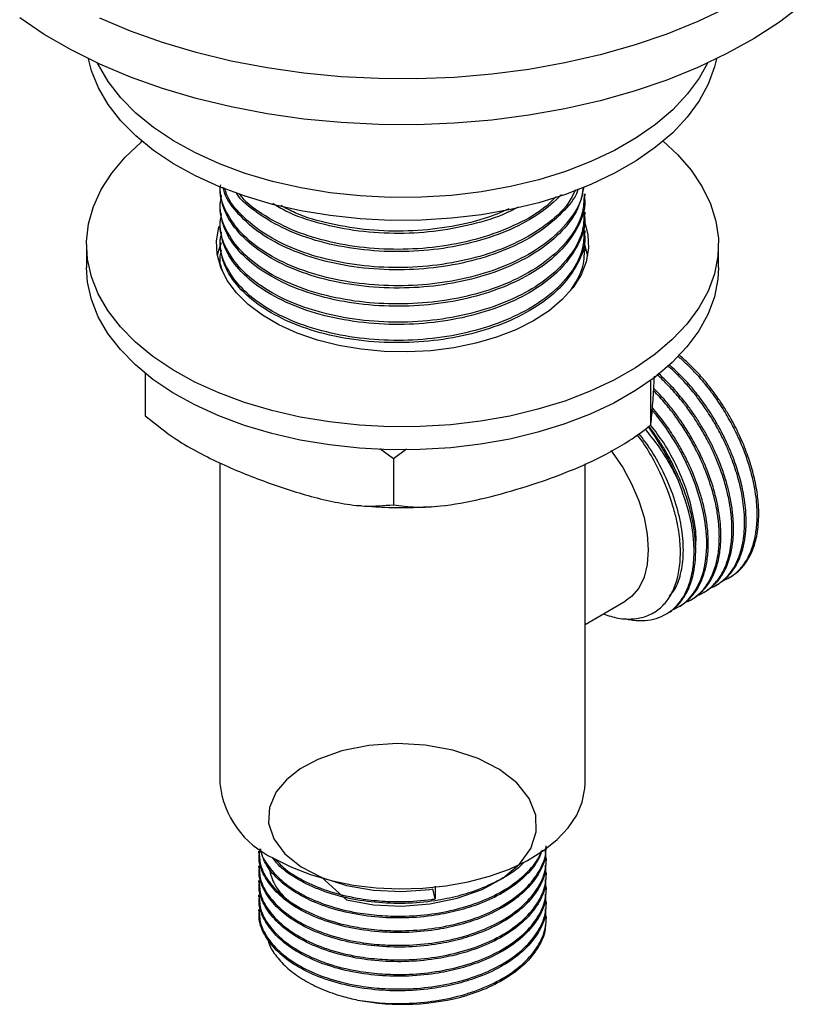
# Model space of a CAD drawing. Units: millimetres. Extents: x 5 to 995, y 5 to 995.
# Drawn here: x 161 to 216, y 738 to 808 of the extents above; entities that cross this region are included whole.
import ezdxf

# ---------------------------------------------------------------- set-up
doc = ezdxf.new("R2010")
doc.units = ezdxf.units.MM

msp = doc.modelspace()

# ---------------------------------------------------------------- linework, layer by layer
at = {"color": 7, "linetype": 'Continuous', "lineweight": 25}
for p, q in [((174.9, 795.94), (174.9, 795.928)), ((200.9, 795.28), (200.9, 795.442)), ((174.9, 794.793), (174.9, 794.632)), ((200.9, 793.984), (200.9, 794.145)), ((174.9, 793.497), (174.9, 793.335)), ((174.9, 792.201), (174.9, 792.039)), ((200.9, 792.687), (200.9, 792.849)), ((165.4, 791.844), (165.4, 790.211)), ((200.846, 791.84), (201.075, 791.027)), ((200.9, 791.391), (200.9, 791.553)), ((210.4, 790.211), (210.4, 791.844)), ((174.9, 790.905), (174.9, 790.743)), ((169.583, 782.668), (169.583, 779.641)), ((205.565, 782.166), (205.565, 778.989)), ((187.248, 776.585), (186.295, 777.303)), ((188.192, 777.272), (187.248, 776.585)), ((174.9, 776.289), (174.9, 753.466)), ((187.248, 776.585), (187.248, 773.319)), ((200.9, 753.466), (200.9, 776.217)), ((184.732, 773.274), (184.962, 773.256)), ((210.242, 767.593), (210.354, 767.658)), ((211.14, 768.112), (211.252, 768.177)), ((209.344, 767.075), (209.456, 767.14)), ((200.9, 764.798), (203.744, 766.44)), ((208.446, 766.556), (208.558, 766.621)), ((206.65, 765.52), (206.762, 765.584)), ((207.548, 766.038), (207.66, 766.103)), ((177.65, 748.646), (177.65, 748.516)), ((198.15, 747.998), (198.15, 748.127)), ((177.65, 747.609), (177.65, 747.479)), ((198.15, 746.961), (198.15, 747.09)), ((177.65, 746.572), (177.65, 746.442)), ((190.225, 745.253), (190.07, 745.964)), ((190.225, 746.161), (190.225, 745.253)), ((198.15, 745.924), (198.15, 746.053)), ((177.65, 745.535), (177.65, 745.405)), ((177.65, 744.498), (177.65, 744.368)), ((198.15, 744.887), (198.15, 745.016)), ((198.15, 743.849), (198.15, 743.979))]:
    msp.add_line(p, q, dxfattribs=at)
at = {"color": 7, "linetype": 'Continuous', "lineweight": 25, "flags": 128}
for points in [[(216.366, 808.916), (214.736, 807.678), (212.944, 806.515), (211.002, 805.437), (208.921, 804.448), (206.714, 803.556), (204.393, 802.765), (201.973, 802.081), (199.468, 801.506), (196.894, 801.046), (194.266, 800.701), (191.6, 800.476), (188.911, 800.37), (186.216, 800.386), (183.532, 800.521), (180.873, 800.776), (178.257, 801.15), (175.699, 801.639), (173.214, 802.242), (170.818, 802.953), (168.524, 803.77), (166.347, 804.687), (164.3, 805.698), (162.394, 806.798), (160.642, 807.98)], [(210.254, 805.064), (210.118, 804.492), (209.672, 803.263), (209.022, 802.065), (208.175, 800.91), (207.139, 799.806), (205.923, 798.766), (204.539, 797.798), (203, 796.912), (201.319, 796.115), (199.513, 795.416), (197.599, 794.821), (195.594, 794.336), (193.518, 793.964), (191.389, 793.71), (189.227, 793.575), (187.053, 793.562), (184.887, 793.67), (182.749, 793.898), (180.659, 794.244), (178.637, 794.704), (176.702, 795.276), (174.87, 795.952), (173.161, 796.728), (171.589, 797.595), (170.169, 798.545), (168.915, 799.571), (167.838, 800.661), (166.949, 801.806), (166.255, 802.996), (165.763, 804.218), (165.547, 805.064)], [(209.608, 804.758), (209.022, 803.699), (208.175, 802.543), (207.139, 801.439), (205.923, 800.399), (204.539, 799.431), (203, 798.545), (201.319, 797.748), (199.513, 797.049), (197.599, 796.454), (195.594, 795.969), (193.518, 795.597), (191.389, 795.343), (189.227, 795.208), (187.053, 795.195), (184.887, 795.303), (182.749, 795.531), (180.659, 795.877), (178.637, 796.338), (176.702, 796.909), (174.87, 797.585), (173.161, 798.361), (171.589, 799.228), (170.169, 800.179), (168.915, 801.204), (167.838, 802.294), (166.949, 803.439), (166.255, 804.629), (166.193, 804.758)], [(206.453, 799.193), (207.476, 798.247), (208.455, 797.127), (209.243, 795.957), (209.831, 794.749), (210.214, 793.513), (210.389, 792.262), (210.354, 791.007), (210.109, 789.76), (209.657, 788.533), (209.002, 787.336), (208.15, 786.181), (207.108, 785.079), (205.888, 784.041), (204.499, 783.075), (202.956, 782.191), (201.272, 781.397), (199.463, 780.701), (197.546, 780.109), (195.539, 779.626), (193.461, 779.258), (191.331, 779.007), (189.168, 778.875), (186.994, 778.865), (184.829, 778.976), (182.692, 779.208), (180.604, 779.557), (178.584, 780.021), (176.65, 780.595), (174.822, 781.274), (173.116, 782.052), (171.548, 782.922), (170.133, 783.875), (168.884, 784.902), (167.812, 785.994), (166.928, 787.14), (166.239, 788.331), (165.753, 789.554), (165.473, 790.799), (165.403, 792.053), (165.543, 793.306), (165.892, 794.544), (166.446, 795.758), (167.201, 796.935), (168.149, 798.065), (169.281, 799.136), (169.348, 799.193)], [(200.899, 793.328), (201.097, 792.533), (201.142, 791.573), (200.979, 790.617), (200.609, 789.68), (200.039, 788.778), (199.278, 787.924), (198.337, 787.131), (197.232, 786.413), (195.979, 785.781), (194.599, 785.244), (193.114, 784.812), (191.546, 784.49), (189.92, 784.284), (188.263, 784.198), (186.6, 784.232), (184.958, 784.386), (183.362, 784.657), (181.838, 785.043), (180.409, 785.535), (179.098, 786.127), (177.926, 786.809), (176.912, 787.57), (176.07, 788.399), (175.416, 789.282), (174.958, 790.205), (174.704, 791.155), (174.659, 792.115), (174.822, 793.071), (174.842, 793.139)], [(174.726, 791.027), (174.822, 791.438), (175.012, 791.985)], [(210.4, 790.211), (210.354, 789.374), (210.109, 788.127), (209.657, 786.899), (209.002, 785.703), (208.15, 784.548), (207.108, 783.446), (205.888, 782.408), (204.499, 781.442), (202.956, 780.558), (201.272, 779.764), (199.463, 779.068), (197.546, 778.476), (195.539, 777.993), (193.461, 777.625), (191.331, 777.374), (189.168, 777.242), (186.994, 777.232), (184.829, 777.343), (182.692, 777.575), (180.604, 777.924), (178.584, 778.388), (176.65, 778.962), (174.822, 779.641), (173.116, 780.419), (171.548, 781.289), (170.133, 782.241), (168.884, 783.269), (167.812, 784.361), (166.928, 785.507), (166.239, 786.698), (165.753, 787.921), (165.473, 789.166), (165.4, 790.211)], [(207.124, 765.839), (207.279, 765.899), (207.705, 766.135), (207.883, 766.26), (208.066, 766.409), (208.251, 766.584), (208.437, 766.788), (208.621, 767.024), (208.798, 767.296), (209.136, 767.989), (209.319, 768.546), (209.404, 768.905), (209.423, 768.998), (209.428, 769.023), (209.429, 769.029), (209.429, 769.031), (209.43, 769.031), (209.43, 769.031), (209.43, 769.031), (209.43, 769.031), (209.43, 769.031), (209.43, 769.031), (209.475, 769.302), (209.527, 769.734), (209.547, 770.016), (209.559, 770.344), (209.558, 770.722), (209.539, 771.151), (209.496, 771.637), (209.42, 772.2), (209.3, 772.842), (209.125, 773.564), (208.753, 774.742), (208.398, 775.644), (208.117, 776.264), (207.803, 776.892), (207.354, 777.695), (206.882, 778.447), (206.686, 778.735), (206.479, 779.027), (206.363, 779.186), (206.259, 779.325), (205.951, 779.718), (205.683, 780.037)], [(202.733, 777.189), (202.839, 777.051), (203.576, 775.963), (204.209, 774.804), (204.72, 773.605), (205.095, 772.401), (205.324, 771.223), (205.401, 770.103), (205.324, 769.072), (205.095, 768.159), (204.72, 767.387), (204.209, 766.779), (203.744, 766.44)], [(182.132, 746.794), (183.901, 745.18), (185.845, 744.84), (187.846, 744.745), (189.846, 744.894), (191.797, 745.294), (193.564, 745.923), (195.042, 746.734), (196.222, 747.72), (197.036, 748.845), (197.427, 750.032), (197.392, 751.218), (196.929, 752.4), (196.048, 753.507), (194.816, 754.464), (193.286, 755.247), (191.48, 755.84), (189.511, 756.199), (187.513, 756.307), (185.512, 756.171), (183.591, 755.79), (181.881, 755.187), (180.618, 754.505), (179.638, 753.735), (178.91, 752.868), (178.423, 751.759), (178.365, 750.64), (178.732, 749.522), (179.524, 748.465), (180.686, 747.539), (182.147, 746.786), (183.901, 746.217), (185.845, 745.877), (187.846, 745.782), (189.846, 745.931), (190.07, 745.964), (190.07, 745.964)], [(178.708, 748.16), (179.959, 747.525), (181.34, 746.987), (182.829, 746.556), (184.402, 746.239), (186.032, 746.04), (187.692, 745.963), (189.356, 746.009), (190.996, 746.178), (192.585, 746.466), (194.097, 746.869), (195.508, 747.381), (196.794, 747.992), (197.933, 748.694), (198.908, 749.474), (199.702, 750.319), (200.302, 751.216), (200.699, 752.15), (200.885, 753.106), (200.9, 753.466)]]:
    msp.add_lwpolyline(points, dxfattribs=at)
at = {"color": 8, "linetype": 'Continuous', "lineweight": 25, "flags": 128}
msp.add_lwpolyline([(211.002, 808.703), (208.921, 807.715), (206.714, 806.822), (204.393, 806.031), (201.973, 805.347), (199.468, 804.772), (196.894, 804.312), (194.266, 803.968), (191.6, 803.742), (188.911, 803.637), (186.216, 803.652), (183.532, 803.787), (180.873, 804.043), (178.257, 804.416), (175.699, 804.905), (173.214, 805.508), (170.818, 806.219), (168.524, 807.036), (166.347, 807.953)], dxfattribs=at)
at = {"color": 7, "linetype": 'Continuous', "lineweight": 25}
for centre, radius, start, end in [((191.252, 768.468), 17.561, 21.87223, 36.25114), ((181.454, 754.149), 6.589, 185.95003, 245.37011), ((187.887, 754.882), 17.134, 259.28852, 285.70586)]:
    msp.add_arc(centre, radius, start, end, dxfattribs=at)
for points, knots in [([(200.743, 795.92), (200.728, 795.712), (200.669, 794.875), (199.789, 793.473), (198.216, 791.92), (196.138, 790.676), (193.764, 789.745), (191.1, 789.129), (188.303, 788.861), (185.49, 788.943), (182.743, 789.374), (180.214, 790.153), (178.052, 791.247), (176.361, 792.59), (175.303, 794.119), (174.841, 795.323), (174.937, 795.977), (174.953, 796.088)], [0, 0, 0, 0, 0.0268, 0.107408, 0.187625, 0.257771, 0.329335, 0.401457, 0.472442, 0.542866, 0.614834, 0.689394, 0.762289, 0.836257, 0.911094, 0.984909, 1, 1, 1, 1]), ([(200.81, 795.944), (200.701, 795.414), (200.478, 794.325), (199.34, 792.793), (197.719, 791.417), (195.631, 790.278), (193.18, 789.414), (190.476, 788.875), (187.63, 788.685), (184.759, 788.855), (181.997, 789.397), (179.544, 790.278), (177.508, 791.451), (175.997, 792.854), (175.063, 794.379), (174.957, 795.43), (174.907, 795.928)], [0, 0, 0, 0, 0.067669, 0.139239, 0.209918, 0.279603, 0.350868, 0.422303, 0.492264, 0.565199, 0.639383, 0.712947, 0.785145, 0.858932, 0.933041, 1, 1, 1, 1]), ([(200.396, 795.798), (200.384, 795.755), (200.22, 795.157), (199.305, 794.094), (197.728, 792.712), (195.629, 791.575), (193.181, 790.71), (190.475, 790.172), (187.63, 789.981), (184.759, 790.151), (181.996, 790.693), (179.546, 791.575), (177.5, 792.747), (176.028, 794.153), (175.248, 795.25), (175.15, 795.857), (175.14, 795.917)], [0, 0, 0, 0, 0.006311, 0.087743, 0.16816, 0.247447, 0.32853, 0.409809, 0.489409, 0.572393, 0.656799, 0.740499, 0.822645, 0.906599, 0.990919, 1, 1, 1, 1]), ([(200.206, 795.731), (200.056, 795.415), (199.621, 794.496), (198.189, 793.22), (196.145, 791.971), (193.762, 791.042), (191.101, 790.425), (188.303, 790.157), (185.49, 790.239), (182.742, 790.67), (180.217, 791.449), (178.041, 792.543), (176.402, 793.89), (175.454, 795.036), (175.284, 795.728), (175.248, 795.873)], [0, 0, 0, 0, 0.048448, 0.141135, 0.222187, 0.304876, 0.388209, 0.47023, 0.551602, 0.634758, 0.720909, 0.805136, 0.890603, 0.977074, 1, 1, 1, 1]), ([(200.841, 795.277), (200.86, 795.156), (200.972, 794.416), (200.461, 793.113), (199.36, 791.497), (197.714, 790.121), (195.633, 788.982), (193.18, 788.118), (190.476, 787.579), (187.63, 787.389), (184.759, 787.559), (181.997, 788.1), (179.544, 788.982), (177.508, 790.155), (175.997, 791.557), (175.063, 793.083), (174.957, 794.133), (174.907, 794.632)], [0, 0, 0, 0, 0.0151322, 0.0921555, 0.1618459, 0.2306681, 0.2985235, 0.3679161, 0.4374754, 0.505599, 0.5766179, 0.6488544, 0.7204857, 0.7907875, 0.862637, 0.9347999, 1, 1, 1, 1]), ([(200.838, 795.444), (200.819, 794.96), (200.774, 793.847), (199.807, 792.176), (198.212, 790.624), (196.139, 789.379), (193.763, 788.449), (191.1, 787.833), (188.303, 787.565), (185.49, 787.647), (182.743, 788.078), (180.215, 788.856), (178.051, 789.951), (176.365, 791.294), (175.288, 792.822), (174.818, 794.204), (174.964, 795.037), (175.014, 795.326)], [0, 0, 0, 0, 0.058541, 0.134627, 0.210345, 0.276557, 0.344107, 0.412184, 0.479187, 0.545661, 0.613592, 0.68397, 0.752777, 0.822596, 0.893235, 0.96291, 1, 1, 1, 1]), ([(199.229, 795.386), (198.729, 794.923), (197.729, 793.996), (195.625, 792.873), (193.182, 792.006), (190.475, 791.468), (187.631, 791.277), (184.758, 791.448), (182, 791.99), (179.531, 792.868), (177.553, 794.053), (176.376, 794.978), (176.059, 795.526), (176.043, 795.554)], [0, 0, 0, 0, 0.096268, 0.19272, 0.291358, 0.390232, 0.487066, 0.588015, 0.690695, 0.792515, 0.892445, 0.994574, 1, 1, 1, 1]), ([(198.816, 795.241), (198.571, 794.986), (197.867, 794.252), (196.12, 793.275), (193.768, 792.336), (191.099, 791.722), (188.304, 791.453), (185.489, 791.535), (182.745, 791.967), (180.205, 792.743), (178.084, 793.849), (176.761, 794.78), (176.354, 795.37), (176.297, 795.452)], [0, 0, 0, 0, 0.053743, 0.154223, 0.256732, 0.360041, 0.461722, 0.5626, 0.665687, 0.772489, 0.876906, 0.982859, 1, 1, 1, 1]), ([(196.123, 794.513), (195.948, 794.413), (195.088, 793.924), (193.16, 793.316), (190.48, 792.761), (187.63, 792.575), (184.755, 792.741), (182.013, 793.295), (179.921, 793.989), (178.96, 794.578), (178.655, 794.765)], [0, 0, 0, 0, 0.037502, 0.184207, 0.331265, 0.475287, 0.62543, 0.778148, 0.929586, 1, 1, 1, 1]), ([(195.47, 794.373), (194.901, 794.131), (193.555, 793.56), (191.093, 793.024), (188.306, 792.749), (185.486, 792.83), (182.757, 793.272), (180.606, 793.88), (179.57, 794.438), (179.237, 794.617)], [0, 0, 0, 0, 0.117845, 0.278818, 0.437253, 0.594437, 0.755065, 0.921481, 1, 1, 1, 1]), ([(200.841, 793.981), (200.86, 793.86), (200.972, 793.119), (200.461, 791.817), (199.36, 790.2), (197.714, 788.825), (195.633, 787.685), (193.18, 786.822), (190.476, 786.283), (187.63, 786.092), (184.759, 786.263), (181.997, 786.804), (179.544, 787.686), (177.508, 788.859), (175.997, 790.261), (175.063, 791.786), (174.957, 792.837), (174.907, 793.336)], [0, 0, 0, 0, 0.015132, 0.092155, 0.161846, 0.230668, 0.298523, 0.367916, 0.437475, 0.505599, 0.576618, 0.648854, 0.720486, 0.790787, 0.862637, 0.9348, 1, 1, 1, 1]), ([(200.838, 794.148), (200.819, 793.664), (200.774, 792.55), (199.807, 790.879), (198.212, 789.327), (196.139, 788.083), (193.763, 787.152), (191.1, 786.536), (188.303, 786.268), (185.49, 786.35), (182.743, 786.781), (180.215, 787.56), (178.051, 788.655), (176.365, 789.998), (175.288, 791.526), (174.818, 792.908), (174.964, 793.74), (175.014, 794.029)], [0, 0, 0, 0, 0.058541, 0.134627, 0.210345, 0.276557, 0.344107, 0.412184, 0.479187, 0.545661, 0.613592, 0.68397, 0.752777, 0.822596, 0.893235, 0.96291, 1, 1, 1, 1]), ([(200.841, 792.685), (200.86, 792.563), (200.972, 791.823), (200.461, 790.521), (199.36, 788.904), (197.714, 787.528), (195.633, 786.389), (193.18, 785.525), (190.476, 784.987), (187.63, 784.796), (184.759, 784.966), (181.997, 785.508), (179.544, 786.39), (177.508, 787.562), (175.997, 788.965), (175.063, 790.49), (174.957, 791.541), (174.907, 792.039)], [0, 0, 0, 0, 0.015132, 0.092155, 0.161846, 0.230668, 0.298523, 0.367916, 0.437475, 0.505599, 0.576618, 0.648854, 0.720486, 0.790787, 0.862637, 0.9348, 1, 1, 1, 1]), ([(200.838, 792.852), (200.819, 792.367), (200.774, 791.254), (199.807, 789.583), (198.212, 788.031), (196.139, 786.787), (193.763, 785.856), (191.1, 785.24), (188.303, 784.972), (185.49, 785.054), (182.743, 785.485), (180.215, 786.264), (178.051, 787.359), (176.365, 788.701), (175.288, 790.23), (174.818, 791.612), (174.964, 792.444), (175.014, 792.733)], [0, 0, 0, 0, 0.058541, 0.134627, 0.210345, 0.276557, 0.344107, 0.412184, 0.479187, 0.545661, 0.613592, 0.68397, 0.752777, 0.822596, 0.893235, 0.96291, 1, 1, 1, 1]), ([(200.838, 791.555), (200.829, 791.069), (200.809, 790.052), (200.183, 789.1), (199.857, 788.603)], [0, 0, 0, 0, 0.47817, 1, 1, 1, 1]), ([(175.072, 790.015), (175.005, 790.199), (174.834, 790.669), (174.946, 791.147), (175.014, 791.437)], [0, 0, 0, 0, 0.392995, 1, 1, 1, 1]), ([(210.743, 767.922), (210.886, 767.986), (211.245, 768.146), (211.783, 768.559), (212.22, 769.074), (212.52, 769.587), (212.707, 769.993), (212.863, 770.431), (212.975, 770.859), (213.059, 771.293), (213.12, 771.757), (213.157, 772.329), (213.152, 772.974), (213.098, 773.693), (212.986, 774.489), (212.826, 775.235), (212.652, 775.881), (212.496, 776.387), (212.32, 776.894), (212.125, 777.402), (211.938, 777.841), (211.773, 778.205), (211.624, 778.519), (211.446, 778.872), (211.221, 779.294), (210.942, 779.783), (210.628, 780.29), (210.281, 780.811), (209.9, 781.341), (209.454, 781.911), (208.907, 782.549), (208.318, 783.159), (207.827, 783.62), (207.567, 783.835), (207.498, 783.893)], [0, 0, 0, 0, 0.037098, 0.093381, 0.160342, 0.19167, 0.222998, 0.254325, 0.285653, 0.308771, 0.336944, 0.370172, 0.408454, 0.444329, 0.485559, 0.53214, 0.557194, 0.582247, 0.607301, 0.632354, 0.657408, 0.672625, 0.686688, 0.704452, 0.725915, 0.751078, 0.77994, 0.805798, 0.835094, 0.867825, 0.903993, 0.950341, 0.986652, 1, 1, 1, 1]), ([(211.246, 768.187), (211.437, 768.307), (211.839, 768.56), (212.342, 769.142), (212.767, 769.879), (213.034, 770.657), (213.184, 771.404), (213.258, 772.092), (213.275, 772.918), (213.2, 773.952), (213.021, 774.963), (212.8, 775.828), (212.607, 776.46), (212.384, 777.095), (212.152, 777.673), (211.907, 778.228), (211.636, 778.791), (211.289, 779.446), (210.882, 780.137), (210.41, 780.857), (209.87, 781.6), (209.345, 782.241), (208.877, 782.759), (208.505, 783.145), (208.124, 783.511), (207.813, 783.792), (207.629, 783.944), (207.576, 783.988)], [0, 0, 0, 0, 0.055439, 0.117164, 0.181915, 0.246666, 0.287549, 0.329993, 0.373998, 0.432193, 0.50143, 0.533822, 0.566214, 0.598606, 0.630998, 0.654902, 0.684032, 0.718389, 0.757972, 0.795066, 0.837696, 0.885861, 0.911766, 0.937671, 0.963575, 0.98948, 1, 1, 1, 1]), ([(209.835, 767.397), (209.878, 767.414), (210.089, 767.498), (210.412, 767.685), (210.821, 768.001), (211.243, 768.445), (211.659, 769.092), (211.957, 769.848), (212.134, 770.582), (212.228, 771.257), (212.265, 771.998), (212.239, 772.777), (212.152, 773.556), (211.991, 774.471), (211.714, 775.554), (211.319, 776.678), (210.9, 777.65), (210.494, 778.469), (209.984, 779.379), (209.317, 780.412), (208.576, 781.383), (207.858, 782.192), (207.298, 782.764), (206.934, 783.082), (206.785, 783.212)], [0, 0, 0, 0, 0.010956, 0.054569, 0.089761, 0.134864, 0.198171, 0.261478, 0.302936, 0.344628, 0.386553, 0.432226, 0.473626, 0.510751, 0.574083, 0.637415, 0.678703, 0.720262, 0.762094, 0.820118, 0.88661, 0.928851, 0.971093, 1, 1, 1, 1]), ([(210.354, 767.659), (210.367, 767.667), (210.455, 767.714), (210.575, 767.796), (210.726, 767.906), (210.861, 768.017), (211.021, 768.164), (211.179, 768.33), (211.353, 768.539), (211.522, 768.776), (211.702, 769.078), (211.875, 769.429), (212.031, 769.836), (212.157, 770.268), (212.247, 770.687), (212.308, 771.089), (212.345, 771.47), (212.371, 771.968), (212.366, 772.56), (212.303, 773.327), (212.166, 774.244), (211.899, 775.374), (211.524, 776.498), (211.121, 777.474), (210.728, 778.299), (210.275, 779.137), (209.776, 779.949), (209.256, 780.701), (208.624, 781.52), (207.849, 782.41), (207.208, 782.999), (206.888, 783.292)], [0, 0, 0, 0, 0.003791, 0.025029, 0.036061, 0.050499, 0.068343, 0.089592, 0.106296, 0.133739, 0.158001, 0.187034, 0.220839, 0.251431, 0.279733, 0.305745, 0.329468, 0.350902, 0.396115, 0.4326, 0.479359, 0.54499, 0.610621, 0.653602, 0.696824, 0.740288, 0.787638, 0.830558, 0.869046, 0.934703, 1, 1, 1, 1]), ([(205.565, 778.989), (205.584, 779.098), (205.623, 779.318), (205.697, 780.182), (205.771, 781.232), (205.823, 782.156), (205.841, 782.471)], [0, 0, 0, 0, 0.221619, 0.44845, 0.811494, 1, 1, 1, 1]), ([(208.931, 766.877), (208.96, 766.888), (209.087, 766.935), (209.298, 767.044), (209.563, 767.206), (209.811, 767.396), (210.008, 767.577), (210.196, 767.777), (210.407, 768.035), (210.681, 768.456), (210.954, 769.036), (211.161, 769.709), (211.284, 770.365), (211.338, 770.903), (211.356, 771.337), (211.358, 771.699), (211.347, 772.012), (211.329, 772.291), (211.307, 772.551), (211.27, 772.873), (211.22, 773.223), (211.147, 773.641), (211.053, 774.084), (210.926, 774.593), (210.769, 775.136), (210.584, 775.694), (210.384, 776.225), (210.192, 776.691), (209.999, 777.123), (209.809, 777.521), (209.624, 777.885), (209.336, 778.421), (208.959, 779.061), (208.514, 779.733), (208.212, 780.153), (208.035, 780.388), (207.954, 780.493), (207.77, 780.73), (207.528, 781.027), (207.196, 781.408), (206.891, 781.74), (206.527, 782.11), (206.225, 782.405), (206.04, 782.563), (206.001, 782.597)], [0, 0, 0, 0, 0.007371, 0.032505, 0.057639, 0.082773, 0.107907, 0.121711, 0.147519, 0.185327, 0.235129, 0.284864, 0.327085, 0.361788, 0.382417, 0.403046, 0.423674, 0.434667, 0.448768, 0.465975, 0.486289, 0.504175, 0.531369, 0.554671, 0.58211, 0.613685, 0.638784, 0.662269, 0.684141, 0.7044, 0.723045, 0.740077, 0.78766, 0.824301, 0.849994, 0.858734, 0.864736, 0.868307, 0.900218, 0.917924, 0.939164, 0.963936, 0.992242, 1, 1, 1, 1]), ([(209.455, 767.143), (209.487, 767.16), (209.609, 767.227), (209.806, 767.369), (210.015, 767.542), (210.191, 767.715), (210.359, 767.9), (210.557, 768.155), (210.778, 768.505), (211.174, 769.308), (211.401, 770.259), (211.465, 771.247), (211.472, 771.685), (211.458, 772.136), (211.422, 772.598), (211.375, 772.999), (211.312, 773.409), (211.221, 773.906), (211.048, 774.646), (210.775, 775.554), (210.421, 776.495), (210.05, 777.331), (209.73, 777.966), (209.463, 778.453), (209.235, 778.845), (209.035, 779.171), (208.854, 779.453), (208.682, 779.711), (208.467, 780.021), (208.229, 780.346), (207.941, 780.722), (207.629, 781.104), (207.264, 781.523), (206.868, 781.948), (206.473, 782.34), (206.207, 782.58), (206.101, 782.675)], [0, 0, 0, 0, 0.009313, 0.03513, 0.060948, 0.076805, 0.096183, 0.121976, 0.154183, 0.192803, 0.322858, 0.348944, 0.375031, 0.401117, 0.427203, 0.45329, 0.467616, 0.494402, 0.533642, 0.585331, 0.63695, 0.680771, 0.716789, 0.738199, 0.759609, 0.781019, 0.792429, 0.807064, 0.824923, 0.846007, 0.86457, 0.892794, 0.916979, 0.945458, 0.978229, 1, 1, 1, 1]), ([(208.069, 766.387), (208.133, 766.408), (208.392, 766.497), (208.82, 766.788), (209.37, 767.295), (209.873, 768.057), (210.23, 768.997), (210.386, 769.829), (210.442, 770.43), (210.46, 770.837), (210.458, 771.275), (210.437, 771.725), (210.399, 772.132), (210.345, 772.556), (210.263, 773.064), (210.11, 773.782), (209.86, 774.678), (209.529, 775.618), (209.173, 776.458), (208.858, 777.112), (208.578, 777.646), (208.309, 778.121), (208.025, 778.589), (207.728, 779.048), (207.461, 779.431), (207.215, 779.768), (206.962, 780.099), (206.622, 780.518), (206.221, 780.982), (205.923, 781.287), (205.779, 781.433)], [0, 0, 0, 0, 0.016932, 0.06904, 0.131416, 0.204765, 0.28512, 0.350442, 0.373258, 0.399377, 0.425496, 0.451615, 0.477734, 0.494769, 0.522701, 0.561527, 0.611242, 0.66579, 0.710305, 0.744783, 0.770942, 0.797102, 0.823261, 0.849421, 0.87558, 0.890461, 0.909741, 0.935979, 0.969174, 1, 1, 1, 1]), ([(208.556, 766.625), (208.657, 766.686), (208.858, 766.806), (209.139, 767.041), (209.418, 767.323), (209.718, 767.712), (210.02, 768.238), (210.251, 768.829), (210.375, 769.298), (210.433, 769.577), (210.486, 769.868), (210.551, 770.366), (210.583, 771.102), (210.547, 771.91), (210.447, 772.733), (210.272, 773.655), (209.992, 774.69), (209.655, 775.64), (209.38, 776.298), (209.143, 776.821), (208.816, 777.488), (208.336, 778.349), (207.774, 779.221), (207.201, 780.01), (206.559, 780.807), (206.062, 781.321), (205.79, 781.602)], [0, 0, 0, 0, 0.030923, 0.061411, 0.095311, 0.132622, 0.184114, 0.240522, 0.275455, 0.287826, 0.299643, 0.336124, 0.387584, 0.438891, 0.481037, 0.529652, 0.593935, 0.650982, 0.684381, 0.701503, 0.73691, 0.794973, 0.846827, 0.889811, 0.939724, 1, 1, 1, 1]), ([(169.583, 779.641), (170.304, 779.064), (171.528, 778.083), (173.387, 777.023), (175.599, 775.919), (177.284, 775.278), (178.416, 774.847)], [0, 0, 0, 0, 0.261431, 0.443909, 0.626539, 1, 1, 1, 1]), ([(207.66, 766.104), (207.754, 766.161), (207.935, 766.272), (208.185, 766.473), (208.372, 766.653), (208.518, 766.814), (208.695, 767.027), (208.98, 767.444), (209.293, 768.107), (209.543, 768.986), (209.67, 769.931), (209.682, 770.966), (209.579, 772.095), (209.341, 773.307), (208.986, 774.506), (208.596, 775.533), (208.172, 776.471), (207.721, 777.335), (207.169, 778.261), (206.514, 779.234), (205.974, 779.881), (205.696, 780.215)], [0, 0, 0, 0, 0.030892, 0.059136, 0.089114, 0.102164, 0.117777, 0.163614, 0.234199, 0.298836, 0.3729, 0.436056, 0.502856, 0.583109, 0.651992, 0.711608, 0.761043, 0.816085, 0.864975, 0.930384, 1, 1, 1, 1]), ([(196.407, 774.521), (197.18, 774.773), (198.851, 775.317), (201.418, 776.387), (203.744, 777.603), (205.066, 778.609), (205.565, 778.989)], [0, 0, 0, 0, 0.246257, 0.532339, 0.823175, 1, 1, 1, 1]), ([(206.759, 765.591), (206.822, 765.625), (207.036, 765.744), (207.359, 766.012), (207.783, 766.464), (208.184, 767.096), (208.627, 768.221), (208.813, 769.573), (208.742, 771.083), (208.557, 772.286), (208.232, 773.555), (207.789, 774.808), (207.232, 776.055), (206.664, 777.105), (206.1, 777.995), (205.73, 778.541), (205.495, 778.836), (205.447, 778.897)], [0, 0, 0, 0, 0.021317, 0.072606, 0.122674, 0.199505, 0.277218, 0.429935, 0.502554, 0.581782, 0.660296, 0.738012, 0.811608, 0.890452, 0.936369, 0.98694, 1, 1, 1, 1]), ([(208.76, 770.278), (208.773, 770.387), (208.845, 770.991), (208.68, 772.296), (208.25, 774.109), (207.503, 775.957), (206.607, 777.63), (205.887, 778.58), (205.567, 779.001)], [0, 0, 0, 0, 0.04341, 0.24122, 0.44328, 0.645145, 0.842603, 1, 1, 1, 1]), ([(207.05, 773.542), (206.987, 773.735), (206.673, 774.708), (205.998, 776.169), (205.181, 777.556), (204.734, 778.133), (204.61, 778.293)], [0, 0, 0, 0, 0.1171045, 0.5895256, 0.8864692, 1, 1, 1, 1]), ([(206.905, 766.799), (207.04, 766.957), (207.433, 767.42), (207.782, 768.538), (207.948, 770.053), (207.798, 771.767), (207.348, 773.593), (206.606, 775.438), (205.73, 777.078), (205.034, 777.996), (204.738, 778.386)], [0, 0, 0, 0, 0.07244, 0.211897, 0.349032, 0.485315, 0.624526, 0.763603, 0.899643, 1, 1, 1, 1]), ([(205.167, 778.699), (205.499, 778.283), (206.178, 777.434), (206.962, 776.171), (207.38, 775.344), (207.549, 775.01)], [0, 0, 0, 0, 0.363347, 0.74267, 1, 1, 1, 1]), ([(178.416, 774.847), (179.552, 774.466), (181.267, 773.892), (183.535, 773.405), (185.387, 773.149), (186.58, 773.258), (187.248, 773.319)], [0, 0, 0, 0, 0.374955, 0.566117, 0.757091, 1, 1, 1, 1]), ([(203.753, 765.219), (203.863, 765.189), (204.285, 765.071), (204.969, 765.045), (205.789, 765.141), (206.541, 765.422), (207.183, 765.863), (207.723, 766.459), (208.146, 767.183), (208.421, 767.961), (208.577, 768.712), (208.653, 769.398), (208.674, 770.219), (208.603, 771.242), (208.335, 772.862), (207.859, 774.161), (207.549, 775.01)], [0, 0, 0, 0, 0.026623, 0.102262, 0.176618, 0.251606, 0.330785, 0.399955, 0.475621, 0.551289, 0.600605, 0.650249, 0.70022, 0.76897, 0.849016, 1, 1, 1, 1]), ([(187.248, 773.319), (187.78, 773.244), (188.856, 773.093), (190.953, 773.229), (193.481, 773.673), (195.427, 774.237), (196.407, 774.521)], [0, 0, 0, 0, 0.187923, 0.380265, 0.68811, 1, 1, 1, 1]), ([(202.191, 765.543), (202.549, 765.428), (203.289, 765.19), (204.32, 765.149), (205.276, 765.344), (206.097, 765.789), (206.774, 766.474), (207.273, 767.366), (207.592, 768.453), (207.718, 769.683), (207.648, 771.047), (207.416, 772.347), (207.157, 773.194), (207.05, 773.542)], [0, 0, 0, 0, 0.090164, 0.186067, 0.278738, 0.3741, 0.466619, 0.561871, 0.653588, 0.747965, 0.839685, 0.934115, 1, 1, 1, 1]), ([(185.308, 773.23), (185.677, 773.199), (186.733, 773.111), (188.283, 773.093), (189.452, 773.161), (189.931, 773.189)], [0, 0, 0, 0, 0.240774, 0.689001, 1, 1, 1, 1]), ([(198.108, 749.036), (198.101, 748.717), (198.082, 747.963), (197.514, 746.808), (196.514, 745.646), (195.117, 744.64), (193.529, 743.884), (191.871, 743.356), (190.092, 742.993), (188.085, 742.818), (185.908, 742.895), (183.809, 743.233), (181.898, 743.821), (180.266, 744.625), (178.966, 745.608), (178.089, 746.732), (177.658, 747.727), (177.695, 748.326), (177.706, 748.516)], [0, 0, 0, 0, 0.050074, 0.118271, 0.186621, 0.253593, 0.320778, 0.374092, 0.427224, 0.494468, 0.561387, 0.629717, 0.697941, 0.764666, 0.832159, 0.900624, 0.968505, 1, 1, 1, 1]), ([(177.685, 748.647), (177.7, 748.322), (177.732, 747.584), (178.332, 746.476), (179.357, 745.394), (180.774, 744.466), (182.555, 743.708), (184.437, 743.239), (186.25, 743.015), (188.033, 742.957), (190.016, 743.102), (192.107, 743.529), (194.004, 744.201), (195.617, 745.084), (196.9, 746.146), (197.741, 747.349), (198.138, 748.293), (198.109, 748.812), (198.104, 748.9)], [0, 0, 0, 0, 0.054691, 0.123899, 0.193172, 0.260988, 0.32923, 0.404574, 0.455357, 0.505228, 0.573193, 0.642522, 0.711652, 0.779257, 0.847797, 0.917234, 0.98599, 1, 1, 1, 1]), ([(177.685, 747.61), (177.7, 747.285), (177.732, 746.547), (178.332, 745.439), (179.357, 744.357), (180.774, 743.429), (182.555, 742.671), (184.437, 742.202), (186.25, 741.978), (188.033, 741.92), (190.016, 742.065), (192.107, 742.492), (194.004, 743.164), (195.619, 744.047), (196.895, 745.109), (197.758, 746.312), (198.195, 747.535), (198.115, 748.334), (198.079, 748.703)], [0, 0, 0, 0, 0.052351, 0.118598, 0.184907, 0.249821, 0.315144, 0.387264, 0.435875, 0.483612, 0.548669, 0.615032, 0.681204, 0.745916, 0.811524, 0.87799, 0.943804, 1, 1, 1, 1]), ([(197.844, 748.724), (197.731, 748.434), (197.452, 747.718), (196.501, 746.684), (195.121, 745.676), (193.529, 744.921), (191.871, 744.393), (190.092, 744.03), (188.085, 743.855), (185.908, 743.932), (183.809, 744.27), (181.899, 744.858), (180.263, 745.662), (178.978, 746.646), (178.086, 747.718), (177.862, 748.477), (177.759, 748.828)], [0, 0, 0, 0, 0.052648, 0.129609, 0.205018, 0.280667, 0.340698, 0.400523, 0.476238, 0.551587, 0.628526, 0.705345, 0.780476, 0.856471, 0.933561, 1, 1, 1, 1]), ([(177.786, 748.809), (177.789, 748.777), (177.835, 748.334), (178.354, 747.515), (179.351, 746.431), (180.775, 745.503), (182.554, 744.745), (184.437, 744.276), (186.25, 744.052), (188.033, 743.994), (190.016, 744.139), (192.108, 744.566), (194.002, 745.239), (195.625, 746.12), (196.869, 747.186), (197.6, 748.067), (197.757, 748.591), (197.786, 748.685)], [0, 0, 0, 0, 0.006111, 0.084473, 0.162909, 0.239695, 0.316964, 0.402274, 0.459775, 0.516242, 0.593198, 0.671697, 0.749971, 0.826519, 0.904124, 0.982746, 1, 1, 1, 1]), ([(196.561, 747.877), (196.521, 747.831), (196.157, 747.402), (195.092, 746.722), (193.534, 745.956), (191.87, 745.43), (190.092, 745.067), (188.085, 744.892), (185.908, 744.968), (183.81, 745.307), (181.894, 745.893), (180.28, 746.703), (179.165, 747.49), (178.762, 748.038), (178.635, 748.211)], [0, 0, 0, 0, 0.012024, 0.109803, 0.207893, 0.285731, 0.363304, 0.461479, 0.55918, 0.658943, 0.758549, 0.855968, 0.954506, 1, 1, 1, 1]), ([(178.845, 748.099), (179.029, 747.89), (179.53, 747.321), (180.785, 746.543), (182.551, 745.781), (184.437, 745.313), (186.25, 745.089), (188.032, 745.032), (189.365, 745.127), (190.146, 745.242), (190.225, 745.253)], [0, 0, 0, 0, 0.091916, 0.250729, 0.41054, 0.586982, 0.705908, 0.822697, 0.981859, 1, 1, 1, 1]), ([(198.108, 747.999), (198.101, 747.68), (198.082, 746.926), (197.514, 745.771), (196.514, 744.609), (195.117, 743.603), (193.529, 742.847), (191.871, 742.319), (190.092, 741.956), (188.085, 741.781), (185.908, 741.858), (183.809, 742.196), (181.898, 742.784), (180.266, 743.588), (178.966, 744.571), (178.089, 745.695), (177.658, 746.69), (177.695, 747.289), (177.706, 747.479)], [0, 0, 0, 0, 0.050074, 0.118271, 0.186621, 0.253593, 0.320778, 0.374092, 0.427224, 0.494468, 0.561387, 0.629717, 0.697941, 0.764666, 0.832159, 0.900624, 0.968505, 1, 1, 1, 1]), ([(177.685, 746.573), (177.7, 746.248), (177.732, 745.51), (178.332, 744.402), (179.357, 743.32), (180.774, 742.392), (182.555, 741.634), (184.437, 741.165), (186.25, 740.941), (188.033, 740.883), (190.016, 741.028), (192.107, 741.455), (194.004, 742.127), (195.619, 743.01), (196.895, 744.072), (197.758, 745.275), (198.195, 746.498), (198.115, 747.297), (198.079, 747.666)], [0, 0, 0, 0, 0.052351, 0.118598, 0.184907, 0.249821, 0.315144, 0.387264, 0.435875, 0.483612, 0.548669, 0.615032, 0.681204, 0.745916, 0.811524, 0.87799, 0.943804, 1, 1, 1, 1]), ([(178.374, 747.501), (178.467, 747.134), (178.655, 746.387), (179.406, 745.375), (180.177, 744.81), (180.533, 744.55)], [0, 0, 0, 0, 0.34148, 0.695803, 1, 1, 1, 1]), ([(198.108, 746.962), (198.101, 746.643), (198.082, 745.889), (197.514, 744.734), (196.514, 743.572), (195.117, 742.566), (193.529, 741.81), (191.871, 741.282), (190.092, 740.919), (188.085, 740.744), (185.908, 740.821), (183.809, 741.159), (181.898, 741.746), (180.266, 742.551), (178.966, 743.534), (178.089, 744.658), (177.658, 745.653), (177.695, 746.252), (177.706, 746.442)], [0, 0, 0, 0, 0.050074, 0.118271, 0.186621, 0.253593, 0.320778, 0.374092, 0.427224, 0.494468, 0.561387, 0.629717, 0.697941, 0.764666, 0.832159, 0.900624, 0.968505, 1, 1, 1, 1]), ([(177.685, 745.536), (177.7, 745.211), (177.732, 744.473), (178.332, 743.365), (179.357, 742.283), (180.774, 741.355), (182.555, 740.597), (184.437, 740.128), (186.25, 739.904), (188.033, 739.846), (190.016, 739.991), (192.107, 740.418), (194.004, 741.09), (195.619, 741.973), (196.895, 743.035), (197.758, 744.238), (198.195, 745.461), (198.115, 746.26), (198.079, 746.629)], [0, 0, 0, 0, 0.052351, 0.118598, 0.184907, 0.249821, 0.315144, 0.387264, 0.435875, 0.483612, 0.548669, 0.615032, 0.681204, 0.745916, 0.811524, 0.87799, 0.943804, 1, 1, 1, 1]), ([(198.108, 745.925), (198.101, 745.606), (198.082, 744.852), (197.514, 743.697), (196.514, 742.535), (195.117, 741.529), (193.529, 740.773), (191.871, 740.245), (190.092, 739.882), (188.085, 739.707), (185.908, 739.783), (183.809, 740.122), (181.898, 740.709), (180.266, 741.514), (178.966, 742.497), (178.089, 743.621), (177.658, 744.616), (177.695, 745.215), (177.706, 745.405)], [0, 0, 0, 0, 0.050074, 0.118271, 0.186621, 0.253593, 0.320778, 0.374092, 0.427224, 0.494468, 0.561387, 0.629717, 0.697941, 0.764666, 0.832159, 0.900624, 0.968505, 1, 1, 1, 1]), ([(177.685, 744.499), (177.7, 744.174), (177.732, 743.436), (178.332, 742.328), (179.357, 741.246), (180.774, 740.318), (182.555, 739.56), (184.437, 739.091), (186.25, 738.867), (188.033, 738.809), (190.016, 738.954), (192.107, 739.381), (194.004, 740.053), (195.619, 740.936), (196.895, 741.998), (197.758, 743.201), (198.195, 744.424), (198.115, 745.223), (198.079, 745.592)], [0, 0, 0, 0, 0.052351, 0.118598, 0.184907, 0.249821, 0.315144, 0.387264, 0.435875, 0.483612, 0.548669, 0.615032, 0.681204, 0.745916, 0.811524, 0.87799, 0.943804, 1, 1, 1, 1]), ([(198.108, 744.888), (198.101, 744.569), (198.082, 743.815), (197.514, 742.66), (196.514, 741.498), (195.117, 740.492), (193.529, 739.736), (191.871, 739.208), (190.092, 738.845), (188.085, 738.67), (185.908, 738.746), (183.809, 739.085), (181.898, 739.672), (180.266, 740.477), (178.966, 741.46), (178.089, 742.584), (177.658, 743.579), (177.695, 744.178), (177.706, 744.368)], [0, 0, 0, 0, 0.050074, 0.118271, 0.186621, 0.253593, 0.320778, 0.374092, 0.427224, 0.494468, 0.561387, 0.629717, 0.697941, 0.764666, 0.832159, 0.900624, 0.968505, 1, 1, 1, 1]), ([(184.702, 738.046), (185.22, 737.972), (186.247, 737.824), (188.034, 737.774), (190.015, 737.917), (192.107, 738.344), (194.004, 739.016), (195.619, 739.899), (196.895, 740.961), (197.758, 742.164), (198.195, 743.387), (198.115, 744.186), (198.079, 744.555)], [0, 0, 0, 0, 0.079334, 0.157242, 0.263417, 0.371723, 0.479717, 0.58533, 0.692402, 0.800877, 0.908287, 1, 1, 1, 1]), ([(198.108, 743.851), (198.101, 743.532), (198.082, 742.778), (197.514, 741.623), (196.514, 740.46), (195.116, 739.457), (193.729, 738.787), (192.81, 738.482), (192.525, 738.387)], [0, 0, 0, 0, 0.142648, 0.336921, 0.531633, 0.722417, 0.91381, 1, 1, 1, 1]), ([(178.287, 742.425), (178.334, 742.262), (178.471, 741.785), (178.987, 741.03), (179.813, 740.192), (180.885, 739.441), (182.158, 738.807), (183.449, 738.34), (184.335, 738.132), (184.702, 738.046)], [0, 0, 0, 0, 0.082742, 0.241113, 0.402174, 0.563244, 0.724454, 0.885665, 1, 1, 1, 1])]:
    msp.add_open_spline(points, degree=3, knots=knots, dxfattribs=at)

doc.saveas('drawing.dxf')
